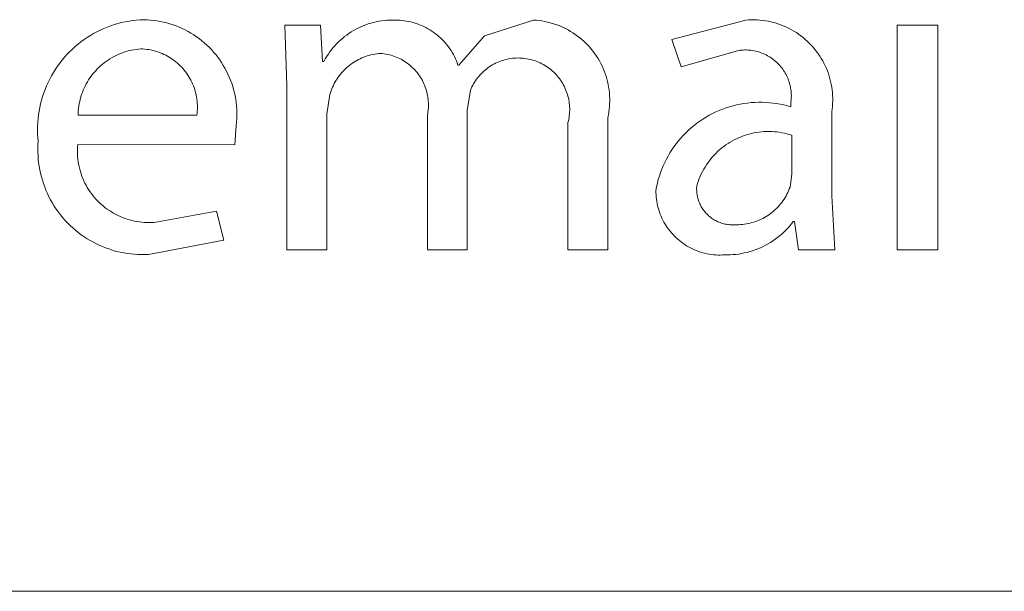
# Model space of a CAD drawing. Units: inches. Extents: x 0 to 108, y 0 to 143.
# Drawn here: x 3 to 7, y 124 to 127 of the extents above; entities that cross this region are included whole.
import ezdxf

# ---------------------------------------------------------------- set-up
doc = ezdxf.new("R2010")
doc.units = ezdxf.units.IN
doc.header["$LTSCALE"] = 0.03937
doc.header["$MEASUREMENT"] = 0
doc.layers.add('Default', color=7, linetype='Continuous')

msp = doc.modelspace()

# ---------------------------------------------------------------- linework, layer by layer
at = {"layer": 'Default', "color": 7, "lineweight": 9}
for p, q in [((3.3922, 126.5641), (3.4066, 126.5667)), ((3.4066, 126.5667), (3.421, 126.5689)), ((3.421, 126.5689), (3.4355, 126.5705)), ((3.4355, 126.5705), (3.45, 126.5717)), ((3.45, 126.5717), (3.4646, 126.5723)), ((3.4646, 126.5723), (3.4773, 126.5719)), ((3.4773, 126.5719), (3.49, 126.571)), ((3.49, 126.571), (3.5027, 126.5696)), ((3.5027, 126.5696), (3.5153, 126.5679)), ((3.5153, 126.5679), (3.5278, 126.5656)), ((4.3621, 126.564), (4.3724, 126.5661)), ((4.3724, 126.5661), (4.3827, 126.5677)), ((4.3827, 126.5677), (4.3931, 126.569)), ((4.3931, 126.569), (4.4035, 126.57)), ((4.4035, 126.57), (4.414, 126.5706)), ((4.414, 126.5706), (4.4244, 126.5708)), ((4.4244, 126.5708), (4.4349, 126.5706)), ((4.4349, 126.5706), (4.4437, 126.5705)), ((4.4437, 126.5705), (4.4526, 126.5701)), ((4.4526, 126.5701), (4.4615, 126.5694)), ((4.4615, 126.5694), (4.4703, 126.5684)), ((4.4703, 126.5684), (4.4791, 126.567)), ((4.4791, 126.567), (4.4879, 126.5654)), ((4.781, 126.5098), (4.9713, 126.5706)), ((4.9713, 126.5706), (4.9821, 126.5699)), ((4.9821, 126.5699), (4.9928, 126.5688)), ((4.9928, 126.5688), (5.0034, 126.5673)), ((5.0034, 126.5673), (5.0141, 126.5654)), ((5.5052, 126.4953), (5.7924, 126.5706)), ((5.7924, 126.5706), (5.8031, 126.5714)), ((5.8031, 126.5714), (5.8139, 126.5717)), ((5.8139, 126.5717), (5.8246, 126.5718)), ((5.8246, 126.5718), (5.8354, 126.5714)), ((5.8354, 126.5714), (5.8461, 126.5706)), ((5.8461, 126.5706), (5.8568, 126.5695)), ((5.8568, 126.5695), (5.8675, 126.568)), ((5.8675, 126.568), (5.8781, 126.5662)), ((5.8781, 126.5662), (5.8886, 126.5639)), ((3.2825, 126.5255), (3.2956, 126.532)), ((3.2956, 126.532), (3.3088, 126.538)), ((3.3088, 126.538), (3.3223, 126.5435)), ((3.3223, 126.5435), (3.336, 126.5486)), ((3.336, 126.5486), (3.3499, 126.5532)), ((3.3499, 126.5532), (3.3638, 126.5573)), ((3.3638, 126.5573), (3.378, 126.5609)), ((3.378, 126.5609), (3.3922, 126.5641)), ((3.5278, 126.5656), (3.5402, 126.563)), ((3.5402, 126.563), (3.5526, 126.5599)), ((3.5526, 126.5599), (3.5648, 126.5564)), ((3.5648, 126.5564), (3.5769, 126.5525)), ((3.5769, 126.5525), (3.5889, 126.5481)), ((3.5889, 126.5481), (3.6007, 126.5434)), ((3.6007, 126.5434), (3.6123, 126.5382)), ((3.6123, 126.5382), (3.6238, 126.5326)), ((3.6238, 126.5326), (3.635, 126.5266)), ((4.0168, 126.316), (4.0096, 126.5511)), ((4.0096, 126.5511), (4.1477, 126.5511)), ((4.1477, 126.5511), (4.1549, 126.4112)), ((4.2658, 126.5248), (4.2747, 126.5302)), ((4.2747, 126.5302), (4.2839, 126.5353)), ((4.2839, 126.5353), (4.2932, 126.5401)), ((4.2932, 126.5401), (4.3026, 126.5445)), ((4.3026, 126.5445), (4.3123, 126.5486)), ((4.3123, 126.5486), (4.322, 126.5524)), ((4.322, 126.5524), (4.3319, 126.5558)), ((4.3319, 126.5558), (4.3419, 126.5589)), ((4.3419, 126.5589), (4.352, 126.5617)), ((4.352, 126.5617), (4.3621, 126.564)), ((4.4879, 126.5654), (4.4965, 126.5635)), ((4.4965, 126.5635), (4.5051, 126.5612)), ((4.5051, 126.5612), (4.5137, 126.5587)), ((4.5137, 126.5587), (4.5221, 126.5559)), ((4.5221, 126.5559), (4.5304, 126.5527)), ((4.5304, 126.5527), (4.5386, 126.5493)), ((4.5386, 126.5493), (4.5467, 126.5456)), ((4.5467, 126.5456), (4.5547, 126.5417)), ((4.5547, 126.5417), (4.5625, 126.5374)), ((4.5625, 126.5374), (4.5701, 126.5329)), ((4.5701, 126.5329), (4.5776, 126.5281)), ((4.5776, 126.5281), (4.585, 126.5231)), ((5.0141, 126.5654), (5.0246, 126.5632)), ((5.0246, 126.5632), (5.0351, 126.5606)), ((5.0351, 126.5606), (5.0454, 126.5577)), ((5.0454, 126.5577), (5.0557, 126.5544)), ((5.0557, 126.5544), (5.0658, 126.5507)), ((5.0658, 126.5507), (5.0758, 126.5467)), ((5.0758, 126.5467), (5.0857, 126.5424)), ((5.0857, 126.5424), (5.0954, 126.5377)), ((5.0954, 126.5377), (5.1049, 126.5326)), ((5.1049, 126.5326), (5.1142, 126.5273)), ((5.8886, 126.5639), (5.8991, 126.5613)), ((5.8991, 126.5613), (5.9094, 126.5584)), ((5.9094, 126.5584), (5.9196, 126.5551)), ((5.9196, 126.5551), (5.9298, 126.5514)), ((5.9298, 126.5514), (5.9397, 126.5474)), ((5.9397, 126.5474), (5.9496, 126.543)), ((5.9496, 126.543), (5.9592, 126.5383)), ((5.9592, 126.5383), (5.9688, 126.5332)), ((5.9688, 126.5332), (5.9781, 126.5279)), ((6.377, 126.551), (6.5348, 126.551)), ((6.377, 125.6828), (6.377, 126.551)), ((6.5348, 126.551), (6.5348, 125.6828)), ((3.2208, 126.4867), (3.2326, 126.4953)), ((3.2326, 126.4953), (3.2447, 126.5035)), ((3.2447, 126.5035), (3.257, 126.5113)), ((3.257, 126.5113), (3.2696, 126.5186)), ((3.2696, 126.5186), (3.2825, 126.5255)), ((3.635, 126.5266), (3.6461, 126.5203)), ((3.6461, 126.5203), (3.6569, 126.5136)), ((3.6569, 126.5136), (3.6674, 126.5064)), ((3.6674, 126.5064), (3.6777, 126.499)), ((3.6777, 126.499), (3.6878, 126.4912)), ((3.6878, 126.4912), (3.6976, 126.483)), ((4.2165, 126.4862), (4.2242, 126.4933)), ((4.2242, 126.4933), (4.232, 126.5002)), ((4.232, 126.5002), (4.2401, 126.5068)), ((4.2401, 126.5068), (4.2485, 126.5131)), ((4.2485, 126.5131), (4.257, 126.5191)), ((4.257, 126.5191), (4.2658, 126.5248)), ((4.585, 126.5231), (4.5921, 126.5178)), ((4.5921, 126.5178), (4.5991, 126.5123)), ((4.5991, 126.5123), (4.6058, 126.5065)), ((4.6058, 126.5065), (4.6124, 126.5005)), ((4.6124, 126.5005), (4.6187, 126.4943)), ((4.6187, 126.4943), (4.6249, 126.4878)), ((4.6824, 126.3967), (4.781, 126.5098)), ((5.1142, 126.5273), (5.1234, 126.5216)), ((5.1234, 126.5216), (5.1323, 126.5156)), ((5.1323, 126.5156), (5.1411, 126.5093)), ((5.1411, 126.5093), (5.1496, 126.5027)), ((5.1496, 126.5027), (5.1579, 126.4958)), ((5.1579, 126.4958), (5.1659, 126.4887)), ((5.5413, 126.3895), (5.5052, 126.4953)), ((5.9781, 126.5279), (5.9872, 126.5222)), ((5.9872, 126.5222), (5.9961, 126.5162)), ((5.9961, 126.5162), (6.0048, 126.5099)), ((6.0048, 126.5099), (6.0133, 126.5032)), ((6.0133, 126.5032), (6.0216, 126.4963)), ((6.0216, 126.4963), (6.0296, 126.4891)), ((3.1769, 126.4484), (3.1874, 126.4586)), ((3.1874, 126.4586), (3.1982, 126.4683)), ((3.1982, 126.4683), (3.2094, 126.4777)), ((3.2094, 126.4777), (3.2208, 126.4867)), ((3.4075, 126.4526), (3.3988, 126.4502)), ((3.4163, 126.4546), (3.4075, 126.4526)), ((3.4252, 126.4563), (3.4163, 126.4546)), ((3.4341, 126.4577), (3.4252, 126.4563)), ((3.443, 126.4588), (3.4341, 126.4577)), ((3.452, 126.4596), (3.443, 126.4588)), ((3.4598, 126.4592), (3.452, 126.4596)), ((3.4675, 126.4586), (3.4598, 126.4592)), ((3.4752, 126.4577), (3.4675, 126.4586)), ((3.4828, 126.4566), (3.4752, 126.4577)), ((3.4904, 126.4552), (3.4828, 126.4566)), ((3.498, 126.4535), (3.4904, 126.4552)), ((3.5055, 126.4516), (3.498, 126.4535)), ((3.6976, 126.483), (3.707, 126.4745)), ((3.707, 126.4745), (3.7162, 126.4657)), ((3.7162, 126.4657), (3.7251, 126.4565)), ((3.7251, 126.4565), (3.7336, 126.4471)), ((4.1823, 126.4467), (4.1886, 126.455)), ((4.1886, 126.455), (4.1952, 126.4632)), ((4.1952, 126.4632), (4.202, 126.4711)), ((4.202, 126.4711), (4.2091, 126.4787)), ((4.2091, 126.4787), (4.2165, 126.4862)), ((4.6249, 126.4878), (4.6307, 126.4812)), ((4.6307, 126.4812), (4.6364, 126.4743)), ((4.6364, 126.4743), (4.6418, 126.4673)), ((4.6418, 126.4673), (4.647, 126.46)), ((4.647, 126.46), (4.6519, 126.4526)), ((4.6519, 126.4526), (4.6566, 126.4451)), ((5.1659, 126.4887), (5.1737, 126.4812)), ((5.1737, 126.4812), (5.1812, 126.4735)), ((5.1812, 126.4735), (5.1885, 126.4655)), ((5.1885, 126.4655), (5.1954, 126.4573)), ((5.1954, 126.4573), (5.2021, 126.4489)), ((5.7691, 126.454), (5.5413, 126.3895)), ((5.7751, 126.4546), (5.7691, 126.454)), ((5.7813, 126.455), (5.7751, 126.4546)), ((5.7874, 126.4552), (5.7813, 126.455)), ((5.7935, 126.4552), (5.7874, 126.4552)), ((5.7996, 126.455), (5.7935, 126.4552)), ((5.8057, 126.4545), (5.7996, 126.455)), ((5.8118, 126.4539), (5.8057, 126.4545)), ((5.8178, 126.453), (5.8118, 126.4539)), ((5.8239, 126.4519), (5.8178, 126.453)), ((5.8299, 126.4506), (5.8239, 126.4519)), ((6.0296, 126.4891), (6.0373, 126.4817)), ((6.0373, 126.4817), (6.0448, 126.4739)), ((6.0448, 126.4739), (6.052, 126.4659)), ((6.052, 126.4659), (6.059, 126.4577)), ((6.059, 126.4577), (6.0656, 126.4492)), ((3.1386, 126.4045), (3.1476, 126.4159)), ((3.1476, 126.4159), (3.157, 126.4271)), ((3.157, 126.4271), (3.1667, 126.4379)), ((3.1667, 126.4379), (3.1769, 126.4484)), ((3.3254, 126.4163), (3.318, 126.4112)), ((3.333, 126.4212), (3.3254, 126.4163)), ((3.3408, 126.4258), (3.333, 126.4212)), ((3.3487, 126.4301), (3.3408, 126.4258)), ((3.3567, 126.4342), (3.3487, 126.4301)), ((3.3649, 126.438), (3.3567, 126.4342)), ((3.3732, 126.4415), (3.3649, 126.438)), ((3.3816, 126.4447), (3.3732, 126.4415)), ((3.3902, 126.4476), (3.3816, 126.4447)), ((3.3988, 126.4502), (3.3902, 126.4476)), ((3.5129, 126.4494), (3.5055, 126.4516)), ((3.5203, 126.447), (3.5129, 126.4494)), ((3.5275, 126.4443), (3.5203, 126.447)), ((3.5347, 126.4414), (3.5275, 126.4443)), ((3.5418, 126.4382), (3.5347, 126.4414)), ((3.5487, 126.4348), (3.5418, 126.4382)), ((3.5555, 126.4312), (3.5487, 126.4348)), ((3.5622, 126.4273), (3.5555, 126.4312)), ((3.5688, 126.4232), (3.5622, 126.4273)), ((3.5752, 126.4188), (3.5688, 126.4232)), ((3.5815, 126.4143), (3.5752, 126.4188)), ((3.5876, 126.4095), (3.5815, 126.4143)), ((3.7336, 126.4471), (3.7418, 126.4373)), ((3.7418, 126.4373), (3.7497, 126.4273)), ((3.7497, 126.4273), (3.7572, 126.4171)), ((3.7572, 126.4171), (3.7643, 126.4065)), ((4.1603, 126.4112), (4.1653, 126.4204)), ((4.1653, 126.4204), (4.1707, 126.4293)), ((4.1707, 126.4293), (4.1764, 126.4381)), ((4.1764, 126.4381), (4.1823, 126.4467)), ((4.287, 126.4145), (4.2806, 126.4108)), ((4.2936, 126.418), (4.287, 126.4145)), ((4.3003, 126.4213), (4.2936, 126.418)), ((4.3071, 126.4244), (4.3003, 126.4213)), ((4.3139, 126.4272), (4.3071, 126.4244)), ((4.3209, 126.4298), (4.3139, 126.4272)), ((4.328, 126.4322), (4.3209, 126.4298)), ((4.3351, 126.4343), (4.328, 126.4322)), ((4.3423, 126.4361), (4.3351, 126.4343)), ((4.3496, 126.4377), (4.3423, 126.4361)), ((4.3569, 126.4391), (4.3496, 126.4377)), ((4.3643, 126.4402), (4.3569, 126.4391)), ((4.3716, 126.4411), (4.3643, 126.4402)), ((4.3791, 126.4417), (4.3716, 126.4411)), ((4.386, 126.4411), (4.3791, 126.4417)), ((4.3928, 126.4403), (4.386, 126.4411)), ((4.3997, 126.4392), (4.3928, 126.4403)), ((4.4065, 126.4379), (4.3997, 126.4392)), ((4.4133, 126.4364), (4.4065, 126.4379)), ((4.42, 126.4346), (4.4133, 126.4364)), ((4.4266, 126.4326), (4.42, 126.4346)), ((4.4332, 126.4304), (4.4266, 126.4326)), ((4.4396, 126.4279), (4.4332, 126.4304)), ((4.446, 126.4252), (4.4396, 126.4279)), ((4.4523, 126.4223), (4.446, 126.4252)), ((4.4585, 126.4192), (4.4523, 126.4223)), ((4.4646, 126.4158), (4.4585, 126.4192)), ((4.4705, 126.4123), (4.4646, 126.4158)), ((4.6566, 126.4451), (4.661, 126.4373)), ((4.661, 126.4373), (4.6651, 126.4295)), ((4.6651, 126.4295), (4.6689, 126.4214)), ((4.6689, 126.4214), (4.6725, 126.4133)), ((4.8491, 126.4142), (4.8426, 126.4119)), ((4.8557, 126.4163), (4.8491, 126.4142)), ((4.8623, 126.4181), (4.8557, 126.4163)), ((4.8691, 126.4197), (4.8623, 126.4181)), ((4.8758, 126.4211), (4.8691, 126.4197)), ((4.8826, 126.4222), (4.8758, 126.4211)), ((4.8895, 126.4231), (4.8826, 126.4222)), ((4.8963, 126.4237), (4.8895, 126.4231)), ((4.9032, 126.4241), (4.8963, 126.4237)), ((4.9101, 126.4243), (4.9032, 126.4241)), ((4.917, 126.4242), (4.9101, 126.4243)), ((4.9239, 126.4239), (4.917, 126.4242)), ((4.9308, 126.4234), (4.9239, 126.4239)), ((4.9377, 126.4226), (4.9308, 126.4234)), ((4.9445, 126.4216), (4.9377, 126.4226)), ((4.9513, 126.4203), (4.9445, 126.4216)), ((4.958, 126.4189), (4.9513, 126.4203)), ((4.9647, 126.4171), (4.958, 126.4189)), ((4.9713, 126.4152), (4.9647, 126.4171)), ((4.9779, 126.413), (4.9713, 126.4152)), ((5.2021, 126.4489), (5.2085, 126.4402)), ((5.2085, 126.4402), (5.2146, 126.4313)), ((5.2146, 126.4313), (5.2203, 126.4222)), ((5.2203, 126.4222), (5.2258, 126.4129)), ((5.8358, 126.4492), (5.8299, 126.4506)), ((5.8417, 126.4475), (5.8358, 126.4492)), ((5.8475, 126.4456), (5.8417, 126.4475)), ((5.8533, 126.4435), (5.8475, 126.4456)), ((5.8589, 126.4412), (5.8533, 126.4435)), ((5.8645, 126.4388), (5.8589, 126.4412)), ((5.87, 126.4361), (5.8645, 126.4388)), ((5.8755, 126.4332), (5.87, 126.4361)), ((5.8808, 126.4302), (5.8755, 126.4332)), ((5.886, 126.427), (5.8808, 126.4302)), ((5.8911, 126.4236), (5.886, 126.427)), ((5.896, 126.42), (5.8911, 126.4236)), ((5.9009, 126.4163), (5.896, 126.42)), ((5.9056, 126.4124), (5.9009, 126.4163)), ((6.0656, 126.4492), (6.0719, 126.4405)), ((6.0719, 126.4405), (6.078, 126.4316)), ((6.078, 126.4316), (6.0837, 126.4225)), ((6.0837, 126.4225), (6.0891, 126.4132)), ((3.1141, 126.3683), (3.1218, 126.3806)), ((3.1218, 126.3806), (3.13, 126.3927)), ((3.13, 126.3927), (3.1386, 126.4045)), ((3.2839, 126.3818), (3.2777, 126.3752)), ((3.2903, 126.3881), (3.2839, 126.3818)), ((3.2969, 126.3943), (3.2903, 126.3881)), ((3.3037, 126.4001), (3.2969, 126.3943)), ((3.3108, 126.4058), (3.3037, 126.4001)), ((3.318, 126.4112), (3.3108, 126.4058)), ((3.5935, 126.4045), (3.5876, 126.4095)), ((3.5993, 126.3994), (3.5935, 126.4045)), ((3.6048, 126.394), (3.5993, 126.3994)), ((3.6102, 126.3884), (3.6048, 126.394)), ((3.6154, 126.3827), (3.6102, 126.3884)), ((3.6204, 126.3768), (3.6154, 126.3827)), ((3.6252, 126.3707), (3.6204, 126.3768)), ((3.7643, 126.4065), (3.7711, 126.3957)), ((3.7711, 126.3957), (3.7775, 126.3847)), ((3.7775, 126.3847), (3.7835, 126.3735)), ((4.1549, 126.4112), (4.1603, 126.4112)), ((4.2396, 126.3788), (4.2344, 126.3735)), ((4.245, 126.384), (4.2396, 126.3788)), ((4.2505, 126.3889), (4.245, 126.384)), ((4.2562, 126.3937), (4.2505, 126.3889)), ((4.2621, 126.3983), (4.2562, 126.3937)), ((4.2681, 126.4027), (4.2621, 126.3983)), ((4.2743, 126.4068), (4.2681, 126.4027)), ((4.2806, 126.4108), (4.2743, 126.4068)), ((4.4763, 126.4085), (4.4705, 126.4123)), ((4.482, 126.4046), (4.4763, 126.4085)), ((4.4876, 126.4004), (4.482, 126.4046)), ((4.493, 126.3961), (4.4876, 126.4004)), ((4.4982, 126.3915), (4.493, 126.3961)), ((4.5033, 126.3868), (4.4982, 126.3915)), ((4.5082, 126.382), (4.5033, 126.3868)), ((4.513, 126.3769), (4.5082, 126.382)), ((4.5175, 126.3717), (4.513, 126.3769)), ((4.6725, 126.4133), (4.6758, 126.405)), ((4.6758, 126.405), (4.6788, 126.3967)), ((4.6788, 126.3967), (4.6824, 126.3967)), ((4.7833, 126.3773), (4.7781, 126.3728)), ((4.7886, 126.3817), (4.7833, 126.3773)), ((4.7941, 126.3859), (4.7886, 126.3817)), ((4.7998, 126.3898), (4.7941, 126.3859)), ((4.8055, 126.3936), (4.7998, 126.3898)), ((4.8114, 126.3972), (4.8055, 126.3936)), ((4.8175, 126.4006), (4.8114, 126.3972)), ((4.8236, 126.4037), (4.8175, 126.4006)), ((4.8298, 126.4067), (4.8236, 126.4037)), ((4.8362, 126.4094), (4.8298, 126.4067)), ((4.8426, 126.4119), (4.8362, 126.4094)), ((4.9843, 126.4106), (4.9779, 126.413)), ((4.9907, 126.408), (4.9843, 126.4106)), ((4.997, 126.4051), (4.9907, 126.408)), ((5.0032, 126.402), (4.997, 126.4051)), ((5.0093, 126.3988), (5.0032, 126.402)), ((5.0152, 126.3953), (5.0093, 126.3988)), ((5.021, 126.3916), (5.0152, 126.3953)), ((5.0267, 126.3877), (5.021, 126.3916)), ((5.0323, 126.3836), (5.0267, 126.3877)), ((5.0377, 126.3793), (5.0323, 126.3836)), ((5.043, 126.3749), (5.0377, 126.3793)), ((5.2258, 126.4129), (5.2309, 126.4034)), ((5.2309, 126.4034), (5.2357, 126.3937)), ((5.2357, 126.3937), (5.2401, 126.3839)), ((5.2401, 126.3839), (5.2442, 126.374)), ((5.9102, 126.4083), (5.9056, 126.4124)), ((5.9146, 126.4041), (5.9102, 126.4083)), ((5.9189, 126.3997), (5.9146, 126.4041)), ((5.923, 126.3952), (5.9189, 126.3997)), ((5.927, 126.3906), (5.923, 126.3952)), ((5.9308, 126.3858), (5.927, 126.3906)), ((5.9345, 126.3809), (5.9308, 126.3858)), ((5.938, 126.3759), (5.9345, 126.3809)), ((5.9413, 126.3707), (5.938, 126.3759)), ((6.0891, 126.4132), (6.0941, 126.4037)), ((6.0941, 126.4037), (6.0988, 126.394)), ((6.0988, 126.394), (6.1032, 126.3842)), ((6.1032, 126.3842), (6.1073, 126.3742)), ((3.0934, 126.3297), (3.0998, 126.3428)), ((3.0998, 126.3428), (3.1067, 126.3557)), ((3.1067, 126.3557), (3.1141, 126.3683)), ((3.2503, 126.3395), (3.2456, 126.3318)), ((3.2553, 126.347), (3.2503, 126.3395)), ((3.2605, 126.3543), (3.2553, 126.347)), ((3.266, 126.3615), (3.2605, 126.3543)), ((3.2717, 126.3685), (3.266, 126.3615)), ((3.2777, 126.3752), (3.2717, 126.3685)), ((3.6298, 126.3645), (3.6252, 126.3707)), ((3.6342, 126.3581), (3.6298, 126.3645)), ((3.6383, 126.3515), (3.6342, 126.3581)), ((3.6422, 126.3449), (3.6383, 126.3515)), ((3.6459, 126.3381), (3.6422, 126.3449)), ((3.6494, 126.3311), (3.6459, 126.3381)), ((3.7835, 126.3735), (3.7891, 126.3621)), ((3.7891, 126.3621), (3.7944, 126.3505)), ((3.7944, 126.3505), (3.7992, 126.3387)), ((3.7992, 126.3387), (3.8036, 126.3267)), ((4.2074, 126.338), (4.2036, 126.3316)), ((4.2114, 126.3443), (4.2074, 126.338)), ((4.2156, 126.3505), (4.2114, 126.3443)), ((4.22, 126.3564), (4.2156, 126.3505)), ((4.2246, 126.3623), (4.22, 126.3564)), ((4.2294, 126.368), (4.2246, 126.3623)), ((4.2344, 126.3735), (4.2294, 126.368)), ((4.5219, 126.3663), (4.5175, 126.3717)), ((4.5261, 126.3608), (4.5219, 126.3663)), ((4.5301, 126.3551), (4.5261, 126.3608)), ((4.5339, 126.3493), (4.5301, 126.3551)), ((4.5375, 126.3434), (4.5339, 126.3493)), ((4.5409, 126.3374), (4.5375, 126.3434)), ((4.7505, 126.342), (4.7466, 126.3363)), ((4.7547, 126.3475), (4.7505, 126.342)), ((4.759, 126.3529), (4.7547, 126.3475)), ((4.7635, 126.3581), (4.759, 126.3529)), ((4.7682, 126.3632), (4.7635, 126.3581)), ((4.7731, 126.3681), (4.7682, 126.3632)), ((4.7781, 126.3728), (4.7731, 126.3681)), ((5.0481, 126.3702), (5.043, 126.3749)), ((5.053, 126.3654), (5.0481, 126.3702)), ((5.0578, 126.3604), (5.053, 126.3654)), ((5.0624, 126.3553), (5.0578, 126.3604)), ((5.0668, 126.35), (5.0624, 126.3553)), ((5.071, 126.3445), (5.0668, 126.35)), ((5.0751, 126.3389), (5.071, 126.3445)), ((5.0789, 126.3332), (5.0751, 126.3389)), ((5.2442, 126.374), (5.248, 126.3639)), ((5.248, 126.3639), (5.2514, 126.3536)), ((5.2514, 126.3536), (5.2544, 126.3433)), ((5.2544, 126.3433), (5.2571, 126.3329)), ((5.9444, 126.3655), (5.9413, 126.3707)), ((5.9474, 126.3601), (5.9444, 126.3655)), ((5.9501, 126.3546), (5.9474, 126.3601)), ((5.9527, 126.3491), (5.9501, 126.3546)), ((5.9551, 126.3434), (5.9527, 126.3491)), ((5.9572, 126.3377), (5.9551, 126.3434)), ((5.9592, 126.3319), (5.9572, 126.3377)), ((6.1073, 126.3742), (6.111, 126.3641)), ((6.111, 126.3641), (6.1143, 126.3539)), ((6.1143, 126.3539), (6.1173, 126.3435)), ((6.1173, 126.3435), (6.1199, 126.3331)), ((3.0768, 126.2893), (3.0819, 126.3029)), ((3.0819, 126.3029), (3.0874, 126.3164)), ((3.0874, 126.3164), (3.0934, 126.3297)), ((3.2331, 126.3078), (3.2295, 126.2995)), ((3.237, 126.3159), (3.2331, 126.3078)), ((3.2412, 126.3239), (3.237, 126.3159)), ((3.2456, 126.3318), (3.2412, 126.3239)), ((3.6526, 126.3241), (3.6494, 126.3311)), ((3.6555, 126.3169), (3.6526, 126.3241)), ((3.6582, 126.3097), (3.6555, 126.3169)), ((3.6607, 126.3023), (3.6582, 126.3097)), ((3.6629, 126.2949), (3.6607, 126.3023)), ((3.8036, 126.3267), (3.8075, 126.3147)), ((3.8075, 126.3147), (3.8111, 126.3024)), ((3.8111, 126.3024), (3.8142, 126.2901)), ((4.0168, 125.6827), (4.0168, 126.316)), ((4.1908, 126.3048), (4.1881, 126.2978)), ((4.1936, 126.3117), (4.1908, 126.3048)), ((4.1967, 126.3184), (4.1936, 126.3117)), ((4.2001, 126.3251), (4.1967, 126.3184)), ((4.2036, 126.3316), (4.2001, 126.3251)), ((4.5441, 126.3312), (4.5409, 126.3374)), ((4.547, 126.3249), (4.5441, 126.3312)), ((4.5497, 126.3186), (4.547, 126.3249)), ((4.5523, 126.3121), (4.5497, 126.3186)), ((4.5545, 126.3056), (4.5523, 126.3121)), ((4.5566, 126.299), (4.5545, 126.3056)), ((4.7272, 126.2998), (4.7146, 126.2209)), ((4.7299, 126.3062), (4.7272, 126.2998)), ((4.7328, 126.3124), (4.7299, 126.3062)), ((4.7359, 126.3186), (4.7328, 126.3124)), ((4.7393, 126.3246), (4.7359, 126.3186)), ((4.7428, 126.3305), (4.7393, 126.3246)), ((4.7466, 126.3363), (4.7428, 126.3305)), ((5.0826, 126.3273), (5.0789, 126.3332)), ((5.086, 126.3213), (5.0826, 126.3273)), ((5.0892, 126.3152), (5.086, 126.3213)), ((5.0922, 126.309), (5.0892, 126.3152)), ((5.095, 126.3027), (5.0922, 126.309)), ((5.0976, 126.2963), (5.095, 126.3027)), ((5.2571, 126.3329), (5.2594, 126.3223)), ((5.2594, 126.3223), (5.2614, 126.3118)), ((5.2614, 126.3118), (5.2629, 126.3011)), ((5.2629, 126.3011), (5.2642, 126.2904)), ((5.961, 126.3261), (5.9592, 126.3319)), ((5.9626, 126.3202), (5.961, 126.3261)), ((5.964, 126.3142), (5.9626, 126.3202)), ((5.9652, 126.3082), (5.964, 126.3142)), ((5.9661, 126.3022), (5.9652, 126.3082)), ((5.9669, 126.2961), (5.9661, 126.3022)), ((6.1199, 126.3331), (6.1222, 126.3226)), ((6.1222, 126.3226), (6.124, 126.312)), ((6.124, 126.312), (6.1255, 126.3013)), ((6.1255, 126.3013), (6.1267, 126.2906)), ((3.0681, 126.2614), (3.0722, 126.2754)), ((3.0722, 126.2754), (3.0768, 126.2893)), ((3.2181, 126.2653), (3.2159, 126.2565)), ((3.2205, 126.274), (3.2181, 126.2653)), ((3.2232, 126.2826), (3.2205, 126.274)), ((3.2262, 126.2911), (3.2232, 126.2826)), ((3.2295, 126.2995), (3.2262, 126.2911)), ((3.6649, 126.2874), (3.6629, 126.2949)), ((3.6666, 126.2799), (3.6649, 126.2874)), ((3.668, 126.2723), (3.6666, 126.2799)), ((3.6692, 126.2646), (3.668, 126.2723)), ((3.6701, 126.2569), (3.6692, 126.2646)), ((3.8142, 126.2901), (3.8169, 126.2777)), ((3.8169, 126.2777), (3.8192, 126.2651)), ((3.8192, 126.2651), (3.821, 126.2525)), ((4.1836, 126.2837), (4.171, 126.2066)), ((4.1857, 126.2908), (4.1836, 126.2837)), ((4.1881, 126.2978), (4.1857, 126.2908)), ((4.5584, 126.2923), (4.5566, 126.299)), ((4.56, 126.2855), (4.5584, 126.2923)), ((4.5614, 126.2787), (4.56, 126.2855)), ((4.5625, 126.2719), (4.5614, 126.2787)), ((4.5634, 126.265), (4.5625, 126.2719)), ((4.564, 126.2581), (4.5634, 126.265)), ((5.0999, 126.2898), (5.0976, 126.2963)), ((5.1021, 126.2833), (5.0999, 126.2898)), ((5.104, 126.2766), (5.1021, 126.2833)), ((5.1056, 126.2699), (5.104, 126.2766)), ((5.1071, 126.2632), (5.1056, 126.2699)), ((5.1082, 126.2564), (5.1071, 126.2632)), ((5.2642, 126.2904), (5.265, 126.2796)), ((5.265, 126.2796), (5.2655, 126.2689)), ((5.2655, 126.2689), (5.2655, 126.2581)), ((5.9674, 126.29), (5.9669, 126.2961)), ((5.967, 126.2594), (5.9675, 126.2655)), ((5.9678, 126.2839), (5.9674, 126.29)), ((5.9675, 126.2655), (5.9678, 126.2717)), ((5.9679, 126.2778), (5.9678, 126.2839)), ((5.9678, 126.2717), (5.9679, 126.2778)), ((6.1267, 126.2906), (6.1275, 126.2799)), ((6.1275, 126.2799), (6.1278, 126.2691)), ((6.1278, 126.2691), (6.1279, 126.2584)), ((3.0587, 126.2187), (3.0613, 126.2331)), ((3.0613, 126.2331), (3.0645, 126.2473)), ((3.0645, 126.2473), (3.0681, 126.2614)), ((3.2114, 126.2299), (3.2105, 126.2209)), ((3.2126, 126.2388), (3.2114, 126.2299)), ((3.2141, 126.2477), (3.2126, 126.2388)), ((3.2159, 126.2565), (3.2141, 126.2477)), ((3.6707, 126.2492), (3.6701, 126.2569)), ((3.6711, 126.2415), (3.6707, 126.2492)), ((3.6707, 126.2183), (3.6711, 126.226)), ((3.6712, 126.2337), (3.6711, 126.2415)), ((3.6711, 126.226), (3.6712, 126.2337)), ((3.821, 126.2525), (3.8224, 126.2399)), ((3.8224, 126.2399), (3.8234, 126.2272)), ((3.8234, 126.2272), (3.8239, 126.2145)), ((4.5627, 126.2166), (4.5635, 126.2235)), ((4.5635, 126.2235), (4.5641, 126.2304)), ((4.5644, 126.2512), (4.564, 126.2581)), ((4.5641, 126.2304), (4.5644, 126.2373)), ((4.5645, 126.2443), (4.5644, 126.2512)), ((4.5644, 126.2373), (4.5645, 126.2443)), ((5.1092, 126.2495), (5.1082, 126.2564)), ((5.1099, 126.2427), (5.1092, 126.2495)), ((5.1104, 126.2358), (5.1099, 126.2427)), ((5.1107, 126.2289), (5.1104, 126.2358)), ((5.1107, 126.222), (5.1107, 126.2289)), ((5.2636, 126.2259), (5.2622, 126.2152)), ((5.2646, 126.2366), (5.2636, 126.2259)), ((5.2653, 126.2473), (5.2646, 126.2366)), ((5.2655, 126.2581), (5.2653, 126.2473)), ((5.6889, 126.2212), (5.702, 126.2264)), ((5.702, 126.2264), (5.7154, 126.2312)), ((5.7154, 126.2312), (5.7289, 126.2356)), ((5.7289, 126.2356), (5.7425, 126.2394)), ((5.7425, 126.2394), (5.7563, 126.2428)), ((5.7563, 126.2428), (5.7701, 126.2457)), ((5.7701, 126.2457), (5.7841, 126.2482)), ((5.7841, 126.2482), (5.7981, 126.2501)), ((5.7981, 126.2501), (5.8122, 126.2516)), ((5.8122, 126.2516), (5.8264, 126.2525)), ((5.8264, 126.2525), (5.8405, 126.253)), ((5.8405, 126.253), (5.8547, 126.253)), ((5.8547, 126.253), (5.8689, 126.2525)), ((5.8689, 126.2525), (5.883, 126.2515)), ((5.883, 126.2515), (5.8971, 126.25)), ((5.8971, 126.25), (5.9111, 126.248)), ((5.9111, 126.248), (5.9251, 126.2455)), ((5.9251, 126.2455), (5.939, 126.2426)), ((5.939, 126.2426), (5.9527, 126.2391)), ((5.9527, 126.2391), (5.9663, 126.2352)), ((5.9663, 126.2534), (5.967, 126.2594)), ((5.9663, 126.2352), (5.9663, 126.2534)), ((6.1256, 126.2262), (6.1242, 126.2155)), ((6.1268, 126.2369), (6.1256, 126.2262)), ((6.1275, 126.2476), (6.1268, 126.2369)), ((6.1279, 126.2584), (6.1275, 126.2476)), ((3.0537, 126.1753), (3.0549, 126.1898)), ((3.0549, 126.1898), (3.0565, 126.2043)), ((3.0565, 126.2043), (3.0587, 126.2187)), ((3.21, 126.2119), (3.2097, 126.2029)), ((3.2097, 126.2029), (3.669, 126.2029)), ((3.2105, 126.2209), (3.21, 126.2119)), ((3.669, 126.2029), (3.67, 126.2106)), ((3.67, 126.2106), (3.6707, 126.2183)), ((3.8236, 126.189), (3.8227, 126.1763)), ((3.8239, 126.2017), (3.8236, 126.189)), ((3.8239, 126.2145), (3.8239, 126.2017)), ((4.171, 126.2066), (4.171, 125.6827)), ((4.5604, 126.203), (4.5617, 126.2098)), ((4.5604, 125.6827), (4.5604, 126.203)), ((4.5617, 126.2098), (4.5627, 126.2166)), ((4.7146, 126.2209), (4.7146, 125.6827)), ((5.1057, 126.181), (5.1071, 126.1877)), ((5.1071, 126.1877), (5.1083, 126.1945)), ((5.1083, 126.1945), (5.1092, 126.2014)), ((5.1092, 126.2014), (5.1099, 126.2082)), ((5.1099, 126.2082), (5.1104, 126.2151)), ((5.1104, 126.2151), (5.1107, 126.222)), ((5.2604, 126.2046), (5.2583, 126.194)), ((5.2583, 126.194), (5.2583, 125.6827)), ((5.2622, 126.2152), (5.2604, 126.2046)), ((5.6144, 126.1803), (5.6262, 126.1882)), ((5.6262, 126.1882), (5.6383, 126.1957)), ((5.6383, 126.1957), (5.6506, 126.2027)), ((5.6506, 126.2027), (5.6631, 126.2093)), ((5.6631, 126.2093), (5.6759, 126.2155)), ((5.6759, 126.2155), (5.6889, 126.2212)), ((6.1242, 126.2155), (6.1242, 125.8907)), ((3.0529, 126.1461), (3.0531, 126.1607)), ((3.0531, 126.1607), (3.0537, 126.1753)), ((3.8215, 126.1636), (3.8161, 126.0881)), ((3.8227, 126.1763), (3.8215, 126.1636)), ((5.104, 126.1743), (5.1057, 126.181)), ((5.104, 125.6827), (5.104, 126.1743)), ((5.5702, 126.1449), (5.5808, 126.1544)), ((5.5808, 126.1544), (5.5917, 126.1634)), ((5.5917, 126.1634), (5.6029, 126.1721)), ((5.6029, 126.1721), (5.6144, 126.1803)), ((3.0533, 126.1315), (3.0529, 126.1461)), ((3.0541, 126.117), (3.0533, 126.1315)), ((3.0555, 126.1025), (3.0541, 126.117)), ((5.5313, 126.1037), (5.5405, 126.1145)), ((5.5405, 126.1145), (5.5501, 126.125)), ((5.5501, 126.125), (5.56, 126.1351)), ((5.56, 126.1351), (5.5702, 126.1449)), ((5.7578, 126.1129), (5.7489, 126.1086)), ((5.7668, 126.1169), (5.7578, 126.1129)), ((5.776, 126.1207), (5.7668, 126.1169)), ((5.7853, 126.1241), (5.776, 126.1207)), ((5.7947, 126.1272), (5.7853, 126.1241)), ((5.8042, 126.1299), (5.7947, 126.1272)), ((5.8138, 126.1324), (5.8042, 126.1299)), ((5.8234, 126.1345), (5.8138, 126.1324)), ((5.8332, 126.1362), (5.8234, 126.1345)), ((5.8429, 126.1377), (5.8332, 126.1362)), ((5.8528, 126.1388), (5.8429, 126.1377)), ((5.8626, 126.1396), (5.8528, 126.1388)), ((5.8725, 126.14), (5.8626, 126.1396)), ((5.8824, 126.1401), (5.8725, 126.14)), ((5.8923, 126.1399), (5.8824, 126.1401)), ((5.9022, 126.1393), (5.8923, 126.1399)), ((5.912, 126.1383), (5.9022, 126.1393)), ((5.9218, 126.1371), (5.912, 126.1383)), ((5.9316, 126.1355), (5.9218, 126.1371)), ((5.9413, 126.1336), (5.9316, 126.1355)), ((5.9509, 126.1313), (5.9413, 126.1336)), ((5.9605, 126.1287), (5.9509, 126.1313)), ((5.9699, 126.1258), (5.9605, 126.1287)), ((5.9699, 125.9752), (5.9699, 126.1258)), ((3.0541, 126.0748), (3.0546, 126.0886)), ((3.0542, 126.0609), (3.0541, 126.0748)), ((3.0546, 126.0886), (3.0555, 126.1025)), ((3.2074, 126.0805), (3.207, 126.0709)), ((3.2081, 126.0901), (3.2074, 126.0805)), ((3.8161, 126.0881), (3.2081, 126.0901)), ((5.5061, 126.0695), (5.5141, 126.0812)), ((5.5141, 126.0812), (5.5225, 126.0926)), ((5.5225, 126.0926), (5.5313, 126.1037)), ((5.6992, 126.0764), (5.6916, 126.07)), ((5.707, 126.0824), (5.6992, 126.0764)), ((5.715, 126.0882), (5.707, 126.0824)), ((5.7232, 126.0937), (5.715, 126.0882)), ((5.7316, 126.099), (5.7232, 126.0937)), ((5.7402, 126.1039), (5.7316, 126.099)), ((5.7489, 126.1086), (5.7402, 126.1039)), ((3.0547, 126.0471), (3.0542, 126.0609)), ((3.0557, 126.0332), (3.0547, 126.0471)), ((3.0571, 126.0195), (3.0557, 126.0332)), ((3.207, 126.0709), (3.207, 126.0613)), ((3.207, 126.0613), (3.2072, 126.0517)), ((3.2072, 126.0517), (3.2078, 126.0421)), ((3.2078, 126.0421), (3.2088, 126.0325)), ((5.4846, 126.0329), (5.4913, 126.0453)), ((5.4913, 126.0453), (5.4985, 126.0576)), ((5.4985, 126.0576), (5.5061, 126.0695)), ((5.657, 126.0347), (5.6509, 126.027)), ((5.6634, 126.0423), (5.657, 126.0347)), ((5.6701, 126.0496), (5.6634, 126.0423)), ((5.677, 126.0566), (5.6701, 126.0496)), ((5.6842, 126.0635), (5.677, 126.0566)), ((5.6916, 126.07), (5.6842, 126.0635)), ((3.0591, 126.0057), (3.0571, 126.0195)), ((3.0615, 125.9921), (3.0591, 126.0057)), ((3.2088, 126.0325), (3.2101, 126.023)), ((3.2101, 126.023), (3.2117, 126.0135)), ((3.2117, 126.0135), (3.2136, 126.0041)), ((3.2136, 126.0041), (3.2159, 125.9948)), ((5.467, 125.9942), (5.4724, 126.0073)), ((5.4724, 126.0073), (5.4783, 126.0202)), ((5.4783, 126.0202), (5.4846, 126.0329)), ((5.6341, 126.0025), (5.629, 125.994)), ((5.6394, 126.0109), (5.6341, 126.0025)), ((5.645, 126.019), (5.6394, 126.0109)), ((5.6509, 126.027), (5.645, 126.019)), ((3.0643, 125.9785), (3.0615, 125.9921)), ((3.0677, 125.9651), (3.0643, 125.9785)), ((3.0714, 125.9517), (3.0677, 125.9651)), ((3.2159, 125.9948), (3.2185, 125.9855)), ((3.2185, 125.9855), (3.2214, 125.9764)), ((3.2214, 125.9764), (3.2246, 125.9673)), ((3.2246, 125.9673), (3.2281, 125.9584)), ((3.2281, 125.9584), (3.232, 125.9495)), ((5.4535, 125.9539), (5.4575, 125.9675)), ((5.4575, 125.9675), (5.462, 125.9809)), ((5.462, 125.9809), (5.467, 125.9942)), ((5.6119, 125.9584), (5.6083, 125.9492)), ((5.6157, 125.9675), (5.6119, 125.9584)), ((5.6198, 125.9765), (5.6157, 125.9675)), ((5.6243, 125.9854), (5.6198, 125.9765)), ((5.629, 125.994), (5.6243, 125.9854)), ((5.9628, 125.925), (5.9699, 125.9752)), ((3.0757, 125.9385), (3.0714, 125.9517)), ((3.0804, 125.9255), (3.0757, 125.9385)), ((3.0855, 125.9126), (3.0804, 125.9255)), ((3.232, 125.9495), (3.2361, 125.9409)), ((3.2361, 125.9409), (3.2406, 125.9324)), ((3.2406, 125.9324), (3.2453, 125.924)), ((3.2453, 125.924), (3.2503, 125.9158)), ((5.4442, 125.9124), (5.4468, 125.9263)), ((5.4468, 125.9263), (5.4499, 125.9402)), ((5.4499, 125.9402), (5.4535, 125.9539)), ((5.6019, 125.9256), (5.6017, 125.9208)), ((5.6017, 125.9208), (5.6017, 125.916)), ((5.6023, 125.9303), (5.6019, 125.9256)), ((5.6051, 125.9398), (5.6023, 125.9303)), ((5.6083, 125.9492), (5.6051, 125.9398)), ((5.9601, 125.918), (5.9628, 125.925)), ((3.0911, 125.8999), (3.0855, 125.9126)), ((3.0971, 125.8874), (3.0911, 125.8999)), ((3.1035, 125.8752), (3.0971, 125.8874)), ((3.2503, 125.9158), (3.2556, 125.9078)), ((3.2556, 125.9078), (3.2612, 125.9)), ((3.2612, 125.9), (3.2671, 125.8923)), ((3.2671, 125.8923), (3.2732, 125.8849)), ((3.2732, 125.8849), (3.2796, 125.8777)), ((5.4443, 125.9039), (5.4442, 125.9124)), ((5.4446, 125.8954), (5.4443, 125.9039)), ((5.4453, 125.8868), (5.4446, 125.8954)), ((5.4462, 125.8784), (5.4453, 125.8868)), ((5.6017, 125.916), (5.6018, 125.9112)), ((5.6018, 125.9112), (5.6021, 125.9064)), ((5.6021, 125.9064), (5.6026, 125.9017)), ((5.6026, 125.9017), (5.6032, 125.8969)), ((5.6032, 125.8969), (5.604, 125.8922)), ((5.604, 125.8922), (5.605, 125.8875)), ((5.605, 125.8875), (5.6061, 125.8829)), ((5.6061, 125.8829), (5.6074, 125.8783)), ((5.9395, 125.8783), (5.9435, 125.8846)), ((5.9435, 125.8846), (5.9473, 125.8911)), ((5.9473, 125.8911), (5.9508, 125.8976)), ((5.9508, 125.8976), (5.9542, 125.9043)), ((5.9542, 125.9043), (5.9573, 125.9111)), ((5.9573, 125.9111), (5.9601, 125.918)), ((6.1242, 125.8907), (6.1367, 125.6826)), ((3.1103, 125.8631), (3.1035, 125.8752)), ((3.1176, 125.8513), (3.1103, 125.8631)), ((3.1253, 125.8397), (3.1176, 125.8513)), ((3.2796, 125.8777), (3.2862, 125.8707)), ((3.2862, 125.8707), (3.293, 125.864)), ((3.293, 125.864), (3.3001, 125.8575)), ((3.3001, 125.8575), (3.3074, 125.8512)), ((3.3074, 125.8512), (3.3149, 125.8453)), ((3.3149, 125.8453), (3.3226, 125.8395)), ((5.4475, 125.8699), (5.4462, 125.8784)), ((5.449, 125.8615), (5.4475, 125.8699)), ((5.4508, 125.8532), (5.449, 125.8615)), ((5.4529, 125.8449), (5.4508, 125.8532)), ((5.4553, 125.8367), (5.4529, 125.8449)), ((5.6074, 125.8783), (5.6088, 125.8737)), ((5.6088, 125.8737), (5.6104, 125.8692)), ((5.6104, 125.8692), (5.6122, 125.8647)), ((5.6122, 125.8647), (5.6141, 125.8604)), ((5.6141, 125.8604), (5.6162, 125.856)), ((5.6162, 125.856), (5.6184, 125.8518)), ((5.6184, 125.8518), (5.6207, 125.8476)), ((5.6207, 125.8476), (5.6232, 125.8435)), ((5.6232, 125.8435), (5.6259, 125.8395)), ((5.9059, 125.8385), (5.9113, 125.8437)), ((5.9113, 125.8437), (5.9165, 125.849)), ((5.9165, 125.849), (5.9215, 125.8546)), ((5.9215, 125.8546), (5.9263, 125.8603)), ((5.9263, 125.8603), (5.9309, 125.8661)), ((5.9309, 125.8661), (5.9353, 125.8722)), ((5.9353, 125.8722), (5.9395, 125.8783)), ((3.1333, 125.8285), (3.1253, 125.8397)), ((3.1417, 125.8175), (3.1333, 125.8285)), ((3.1505, 125.8067), (3.1417, 125.8175)), ((3.1597, 125.7963), (3.1505, 125.8067)), ((3.3226, 125.8395), (3.3306, 125.8341)), ((3.3306, 125.8341), (3.3386, 125.8289)), ((3.3386, 125.8289), (3.3469, 125.824)), ((3.3469, 125.824), (3.3554, 125.8194)), ((3.3554, 125.8194), (3.364, 125.8151)), ((3.364, 125.8151), (3.3727, 125.8111)), ((3.3727, 125.8111), (3.3816, 125.8074)), ((3.3816, 125.8074), (3.3906, 125.804)), ((3.504, 125.7886), (3.7444, 125.8316)), ((3.7444, 125.8316), (3.7731, 125.7204)), ((5.4579, 125.8286), (5.4553, 125.8367)), ((5.4609, 125.8206), (5.4579, 125.8286)), ((5.4641, 125.8127), (5.4609, 125.8206)), ((5.4676, 125.8049), (5.4641, 125.8127)), ((5.4713, 125.7973), (5.4676, 125.8049)), ((5.6259, 125.8395), (5.6286, 125.8356)), ((5.6286, 125.8356), (5.6315, 125.8318)), ((5.6315, 125.8318), (5.6346, 125.8281)), ((5.6346, 125.8281), (5.6377, 125.8245)), ((5.6377, 125.8245), (5.641, 125.8211)), ((5.641, 125.8211), (5.6444, 125.8177)), ((5.6444, 125.8177), (5.6479, 125.8144)), ((5.6479, 125.8144), (5.6516, 125.8113)), ((5.6516, 125.8113), (5.6553, 125.8083)), ((5.6553, 125.8083), (5.6591, 125.8055)), ((5.6591, 125.8055), (5.6631, 125.8027)), ((5.8573, 125.8042), (5.8639, 125.8077)), ((5.8639, 125.8077), (5.8703, 125.8115)), ((5.8703, 125.8115), (5.8766, 125.8155)), ((5.8766, 125.8155), (5.8828, 125.8197)), ((5.8828, 125.8197), (5.8888, 125.8241)), ((5.8888, 125.8241), (5.8947, 125.8287)), ((5.8947, 125.8287), (5.9004, 125.8335)), ((5.9004, 125.8335), (5.9059, 125.8385)), ((3.1692, 125.7863), (3.1597, 125.7963)), ((3.179, 125.7765), (3.1692, 125.7863)), ((3.1892, 125.7671), (3.179, 125.7765)), ((3.1997, 125.758), (3.1892, 125.7671)), ((3.3906, 125.804), (3.3997, 125.8009)), ((3.3997, 125.8009), (3.4089, 125.7982)), ((3.4089, 125.7982), (3.4182, 125.7957)), ((3.4182, 125.7957), (3.4275, 125.7936)), ((3.4275, 125.7936), (3.437, 125.7918)), ((3.437, 125.7918), (3.4465, 125.7904)), ((3.4465, 125.7904), (3.456, 125.7892)), ((3.456, 125.7892), (3.4656, 125.7884)), ((3.4656, 125.7884), (3.4752, 125.788)), ((3.4752, 125.788), (3.4848, 125.7878)), ((3.4848, 125.7878), (3.4944, 125.7881)), ((3.4944, 125.7881), (3.504, 125.7886)), ((5.4753, 125.7897), (5.4713, 125.7973)), ((5.4796, 125.7824), (5.4753, 125.7897)), ((5.4841, 125.7751), (5.4796, 125.7824)), ((5.4889, 125.7681), (5.4841, 125.7751)), ((5.4939, 125.7611), (5.4889, 125.7681)), ((5.6631, 125.8027), (5.6671, 125.8001)), ((5.6671, 125.8001), (5.6712, 125.7977)), ((5.6712, 125.7977), (5.6754, 125.7954)), ((5.6754, 125.7954), (5.6796, 125.7932)), ((5.6796, 125.7932), (5.684, 125.7912)), ((5.684, 125.7912), (5.6884, 125.7893)), ((5.6884, 125.7893), (5.6929, 125.7876)), ((5.6929, 125.7876), (5.6974, 125.7861)), ((5.6974, 125.7861), (5.702, 125.7847)), ((5.702, 125.7847), (5.7066, 125.7835)), ((5.7066, 125.7835), (5.7113, 125.7824)), ((5.7113, 125.7824), (5.716, 125.7815)), ((5.716, 125.7815), (5.7207, 125.7807)), ((5.7207, 125.7807), (5.7254, 125.7801)), ((5.7254, 125.7801), (5.7302, 125.7797)), ((5.7302, 125.7797), (5.735, 125.7795)), ((5.735, 125.7795), (5.7398, 125.7794)), ((5.7398, 125.7794), (5.7445, 125.7794)), ((5.7445, 125.7794), (5.7493, 125.7797)), ((5.7493, 125.7797), (5.7568, 125.7796)), ((5.7568, 125.7796), (5.7642, 125.7797)), ((5.7642, 125.7797), (5.7717, 125.7801)), ((5.7717, 125.7801), (5.7791, 125.7808)), ((5.7791, 125.7808), (5.7865, 125.7817)), ((5.7865, 125.7817), (5.7939, 125.7828)), ((5.7939, 125.7828), (5.8012, 125.7842)), ((5.8012, 125.7842), (5.8085, 125.7859)), ((5.8085, 125.7859), (5.8157, 125.7878)), ((5.8157, 125.7878), (5.8229, 125.7899)), ((5.8229, 125.7899), (5.8299, 125.7923)), ((5.8299, 125.7923), (5.8369, 125.7949)), ((5.8369, 125.7949), (5.8438, 125.7978)), ((5.8438, 125.7978), (5.8506, 125.8009)), ((5.8506, 125.8009), (5.8573, 125.8042)), ((5.9544, 125.7668), (5.9468, 125.7588)), ((5.9616, 125.7749), (5.9544, 125.7668)), ((5.9686, 125.7834), (5.9616, 125.7749)), ((5.9753, 125.792), (5.9686, 125.7834)), ((5.9807, 125.792), (5.9753, 125.792)), ((5.995, 125.6826), (5.9807, 125.792)), ((3.2105, 125.7493), (3.1997, 125.758)), ((3.2216, 125.741), (3.2105, 125.7493)), ((3.2329, 125.7331), (3.2216, 125.741)), ((3.2446, 125.7256), (3.2329, 125.7331)), ((5.4991, 125.7544), (5.4939, 125.7611)), ((5.5046, 125.7479), (5.4991, 125.7544)), ((5.5103, 125.7415), (5.5046, 125.7479)), ((5.5162, 125.7354), (5.5103, 125.7415)), ((5.5223, 125.7294), (5.5162, 125.7354)), ((5.5286, 125.7237), (5.5223, 125.7294)), ((5.9141, 125.7298), (5.9053, 125.7232)), ((5.9226, 125.7366), (5.9141, 125.7298)), ((5.9309, 125.7437), (5.9226, 125.7366)), ((5.939, 125.7511), (5.9309, 125.7437)), ((5.9468, 125.7588), (5.939, 125.7511)), ((3.2565, 125.7184), (3.2446, 125.7256)), ((3.2686, 125.7117), (3.2565, 125.7184)), ((3.2809, 125.7054), (3.2686, 125.7117)), ((3.2935, 125.6995), (3.2809, 125.7054)), ((3.3062, 125.6941), (3.2935, 125.6995)), ((3.3191, 125.6891), (3.3062, 125.6941)), ((3.7731, 125.7204), (3.4825, 125.6648)), ((5.5351, 125.7182), (5.5286, 125.7237)), ((5.5418, 125.7129), (5.5351, 125.7182)), ((5.5487, 125.7079), (5.5418, 125.7129)), ((5.5558, 125.7031), (5.5487, 125.7079)), ((5.563, 125.6985), (5.5558, 125.7031)), ((5.5703, 125.6942), (5.563, 125.6985)), ((5.5778, 125.6901), (5.5703, 125.6942)), ((5.8484, 125.6906), (5.8383, 125.6863)), ((5.8583, 125.6952), (5.8484, 125.6906)), ((5.8681, 125.7002), (5.8583, 125.6952)), ((5.8777, 125.7055), (5.8681, 125.7002)), ((5.8871, 125.7111), (5.8777, 125.7055)), ((5.8963, 125.717), (5.8871, 125.7111)), ((5.9053, 125.7232), (5.8963, 125.717)), ((3.3322, 125.6845), (3.3191, 125.6891)), ((3.3455, 125.6804), (3.3322, 125.6845)), ((3.3588, 125.6767), (3.3455, 125.6804)), ((3.3723, 125.6735), (3.3588, 125.6767)), ((3.3859, 125.6708), (3.3723, 125.6735)), ((3.3996, 125.6685), (3.3859, 125.6708)), ((3.4133, 125.6667), (3.3996, 125.6685)), ((3.4271, 125.6654), (3.4133, 125.6667)), ((3.4409, 125.6646), (3.4271, 125.6654)), ((3.4548, 125.6642), (3.4409, 125.6646)), ((3.4687, 125.6643), (3.4548, 125.6642)), ((3.4825, 125.6648), (3.4687, 125.6643)), ((4.171, 125.6827), (4.0168, 125.6827)), ((4.7146, 125.6827), (4.5604, 125.6827)), ((5.2583, 125.6827), (5.104, 125.6827)), ((5.5855, 125.6863), (5.5778, 125.6901)), ((5.5933, 125.6828), (5.5855, 125.6863)), ((5.6011, 125.6796), (5.5933, 125.6828)), ((5.6091, 125.6766), (5.6011, 125.6796)), ((5.6172, 125.6739), (5.6091, 125.6766)), ((5.6254, 125.6715), (5.6172, 125.6739)), ((5.6337, 125.6693), (5.6254, 125.6715)), ((5.642, 125.6675), (5.6337, 125.6693)), ((5.6504, 125.6659), (5.642, 125.6675)), ((5.6588, 125.6646), (5.6504, 125.6659)), ((5.6673, 125.6636), (5.6588, 125.6646)), ((5.6758, 125.6629), (5.6673, 125.6636)), ((5.6843, 125.6625), (5.6758, 125.6629)), ((5.6928, 125.6624), (5.6843, 125.6625)), ((5.7014, 125.6626), (5.6928, 125.6624)), ((5.7099, 125.6631), (5.7014, 125.6626)), ((5.7208, 125.663), (5.7099, 125.6631)), ((5.7318, 125.6633), (5.7208, 125.663)), ((5.7427, 125.6639), (5.7318, 125.6633)), ((5.7536, 125.665), (5.7427, 125.6639)), ((5.7645, 125.6664), (5.7536, 125.665)), ((5.7753, 125.6681), (5.7645, 125.6664)), ((5.786, 125.6703), (5.7753, 125.6681)), ((5.7967, 125.6728), (5.786, 125.6703)), ((5.8072, 125.6756), (5.7967, 125.6728)), ((5.8177, 125.6788), (5.8072, 125.6756)), ((5.8281, 125.6824), (5.8177, 125.6788)), ((5.8383, 125.6863), (5.8281, 125.6824)), ((6.1367, 125.6826), (5.995, 125.6826)), ((6.5348, 125.6828), (6.377, 125.6828)), ((-0.1183, 124.3622), (107.4524, 124.3622))]:
    msp.add_line(p, q, dxfattribs=at)

doc.saveas('drawing.dxf')
